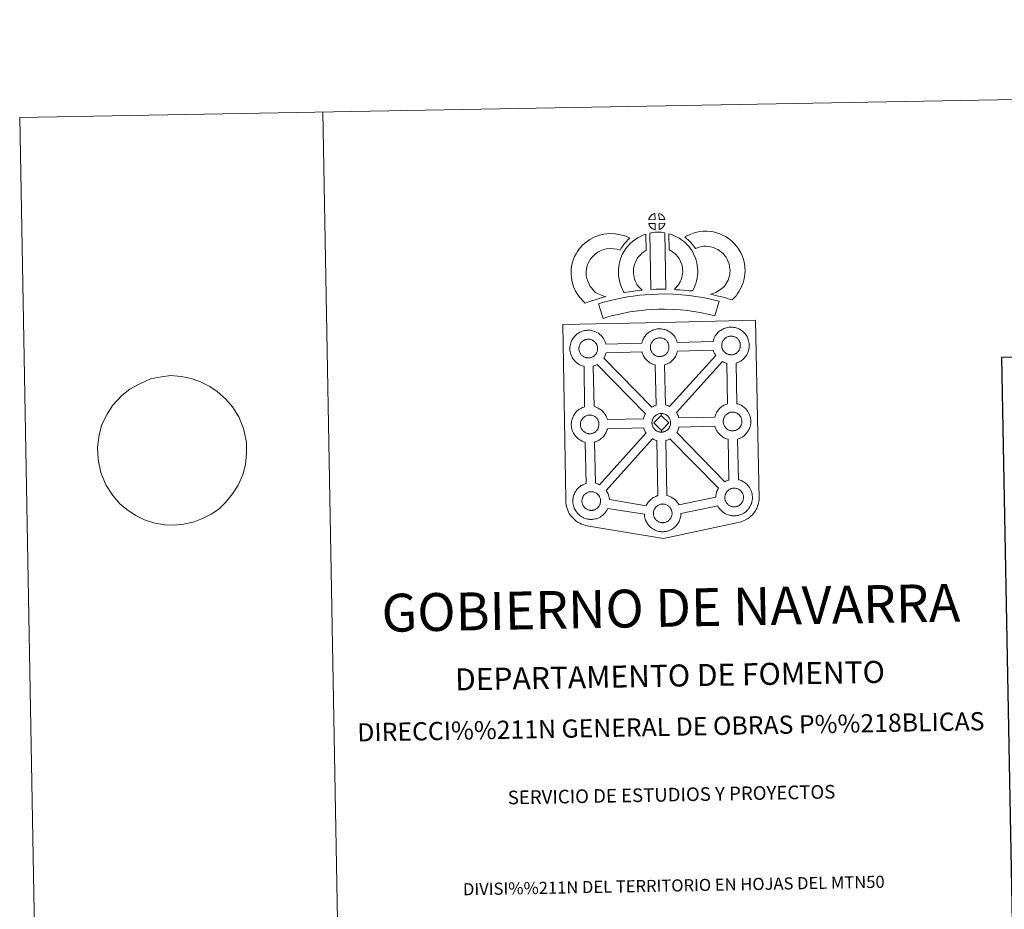
# Model space of a CAD drawing. Units: metres. Extents: x 624629 to 629137, y 4673626 to 4676676.
# Drawn here: x 624629 to 625441, y 4675942 to 4676676 of the extents above; entities that cross this region are included whole.
import ezdxf
from ezdxf.enums import TextEntityAlignment as Align

# ---------------------------------------------------------------- set-up
doc = ezdxf.new("R2010")
doc.units = ezdxf.units.M
doc.header["$MEASUREMENT"] = 0
doc.layers.add('Carátula', color=7, linetype='Continuous', lineweight=0)
doc.styles.add('Style-arial', font='arial.shx', dxfattribs={"bigfont": 'arialbig.shx'})

msp = doc.modelspace()

# ---------------------------------------------------------------- linework, layer by layer
at = {"layer": 'Carátula', "color": 250, "linetype": 'Continuous', "lineweight": 0}
msp.add_line((624719.8, 4676371.16), (624713.17, 4676366.11), dxfattribs=at)
at = {"layer": 'Carátula', "color": 7, "linetype": 'Continuous', "lineweight": 0, "flags": 128}
for points in [[(624879.05, 4676599.91), (624932.75, 4673630.39)], [(624719.8, 4676371.16), (624719.8, 4676371.16), (624727.51, 4676375.44), (624736.79, 4676379.74), (624745.94, 4676381.45), (624753.64, 4676382.45), (624762.1, 4676381.75), (624770.39, 4676380.01), (624777.58, 4676377.72), (624785.74, 4676373.57), (624791.88, 4676369.38), (624798.96, 4676363.14), (624804.59, 4676356.7), (624809.7, 4676348.36), (624813.54, 4676338.79), (624815.95, 4676327.47), (624815.94, 4676318.18), (624815.18, 4676309.21), (624812.94, 4676300.74), (624809.25, 4676292.06), (624804.6, 4676284.93), (624798.85, 4676277.93), (624793.44, 4676272.67), (624787.46, 4676268.63), (624779.82, 4676264.53), (624772.9, 4676261.81), (624764.48, 4676259.94), (624756.79, 4676259.11), (624748.71, 4676259.31), (624740.41, 4676260.88), (624732.11, 4676263.48), (624724.7, 4676267.14), (624718.38, 4676271.34), (624712.04, 4676276.55), (624705.86, 4676283.5), (624700.19, 4676292.35), (624695.97, 4676302.61), (624693.76, 4676313.24), (624693.2, 4676323.39), (624694.49, 4676333.75), (624696.91, 4676342.05), (624701.15, 4676350.74), (624705.62, 4676357.7), (624713.17, 4676366.11)]]:
    msp.add_lwpolyline(points, dxfattribs=at)
at = {"layer": 'Carátula', "color": 7, "linetype": 'Continuous', "lineweight": 13, "flags": 128}
for points in [[(625152.82, 4676511.14), (625152.67, 4676516.19), (625152.6, 4676516.17), (625152.13, 4676516.02), (625151.62, 4676515.83), (625151.22, 4676515.65), (625150.78, 4676515.39), (625150.41, 4676515.17), (625150.07, 4676514.92), (625149.76, 4676514.7), (625149.47, 4676514.41), (625149.2, 4676514.1), (625148.9, 4676513.74), (625148.66, 4676513.4), (625148.42, 4676513.03), (625148.21, 4676512.66), (625148.01, 4676512.25), (625147.85, 4676511.84), (625147.73, 4676511.44), (625147.56, 4676510.96)], [(625160.91, 4676511.17), (625160.86, 4676511.31), (625160.73, 4676511.74), (625160.54, 4676512.24), (625160.38, 4676512.6), (625160.23, 4676512.89), (625160.02, 4676513.26), (625159.67, 4676513.72), (625159.39, 4676514.07), (625159.07, 4676514.46), (625158.66, 4676514.83), (625158.13, 4676515.23), (625157.55, 4676515.56), (625156.98, 4676515.83), (625155.98, 4676516.26), (625156.12, 4676511.2)], [(625152.98, 4676502.71), (625152.83, 4676507.87), (625147.58, 4676507.8), (625147.68, 4676507.34), (625147.82, 4676506.96), (625148.02, 4676506.5), (625148.25, 4676506.07), (625148.42, 4676505.74), (625148.65, 4676505.43), (625149.03, 4676504.94), (625149.43, 4676504.51), (625149.79, 4676504.19), (625150.12, 4676503.93), (625150.55, 4676503.64), (625150.97, 4676503.4), (625151.38, 4676503.19), (625151.93, 4676502.96), (625152.37, 4676502.83), (625152.75, 4676502.74)], [(625156.18, 4676502.81), (625156.81, 4676503.11), (625157.21, 4676503.31), (625157.54, 4676503.48), (625157.85, 4676503.65), (625158.14, 4676503.84), (625158.43, 4676504.09), (625158.74, 4676504.35), (625159.04, 4676504.66), (625159.38, 4676505.02), (625159.64, 4676505.36), (625159.86, 4676505.7), (625160.1, 4676506.04), (625160.31, 4676506.44), (625160.48, 4676506.83), (625160.65, 4676507.26), (625160.75, 4676507.58), (625160.85, 4676508.04), (625160.88, 4676508.16), (625156.09, 4676507.95)], [(625103.79, 4676451.1), (625102.16, 4676452.7), (625100.57, 4676454.51), (625099.43, 4676455.99), (625098.43, 4676457.82), (625097.26, 4676460.29), (625096.53, 4676462.53), (625096.14, 4676464.82), (625095.98, 4676466.67), (625096.02, 4676468.44), (625096.27, 4676470.28), (625096.64, 4676472.15), (625097.22, 4676474.16), (625097.7, 4676475.26), (625098.63, 4676477.06), (625099.2, 4676478.06), (625100.19, 4676479.43), (625101.96, 4676481.32), (625103.65, 4676482.84), (625105.59, 4676484.17), (625107.92, 4676485.43), (625110.6, 4676486.46), (625112.59, 4676486.92), (625115.89, 4676487.21), (625118.59, 4676487.12), (625121.36, 4676486.59), (625123.99, 4676485.81), (625124.94, 4676487.48), (625125.85, 4676488.93), (625126.88, 4676490.2), (625127.91, 4676491.58), (625128.97, 4676492.75), (625130.48, 4676494.32), (625132.06, 4676495.75), (625128.83, 4676497.3), (625124.31, 4676498.63), (625120, 4676499.47), (625115.57, 4676499.62), (625110.63, 4676499.21), (625106.96, 4676498.33), (625102.73, 4676496.72), (625099.11, 4676494.77), (625095.97, 4676492.6), (625093.26, 4676490.18), (625090.62, 4676487.34), (625088.79, 4676484.83), (625087.73, 4676482.98), (625086.5, 4676480.59), (625085.53, 4676478.37), (625084.59, 4676475.07), (625084.03, 4676472.33), (625083.64, 4676469.39), (625083.57, 4676466.26), (625083.84, 4676463.21), (625084.48, 4676459.57), (625085.69, 4676455.75), (625087.36, 4676452.21), (625089.02, 4676449.18), (625091.01, 4676446.61), (625093.16, 4676444.17), (625095.11, 4676442.25), (625097.93, 4676443.25), (625100.33, 4676444.09), (625102.54, 4676444.73), (625105.3, 4676445.6), (625107.3, 4676446.18), (625109.47, 4676446.9), (625111.06, 4676447.31), (625112.25, 4676447.7), (625109.74, 4676448.28), (625108.1, 4676448.94), (625106.78, 4676449.58), (625105.38, 4676450.21)], [(625138.18, 4676457.16), (625137.83, 4676457.76), (625137.23, 4676458.96), (625136.43, 4676460.63), (625135.89, 4676462.12), (625135.5, 4676463.65), (625135.2, 4676465.16), (625135.06, 4676466.32), (625135, 4676467.61), (625135.02, 4676469.2), (625135.14, 4676470.47), (625135.32, 4676471.79), (625135.71, 4676473.21), (625136.18, 4676474.84), (625136.65, 4676476.05), (625137.29, 4676477.44), (625138.01, 4676478.93), (625138.67, 4676479.88), (625139.58, 4676481.01), (625140.94, 4676482.39), (625142.02, 4676483.4), (625143.35, 4676484.35), (625144.75, 4676485.36), (625145.52, 4676485.73), (625145.07, 4676498.95), (625143.26, 4676498.45), (625140.84, 4676497.24), (625138.42, 4676496.08), (625136.09, 4676494.42), (625134.15, 4676493), (625132.32, 4676491.3), (625130.34, 4676489.28), (625128.69, 4676487.27), (625127.25, 4676485.13), (625126.1, 4676482.77), (625125.25, 4676480.94), (625124.42, 4676478.83), (625123.77, 4676476.52), (625123.16, 4676474.27), (625122.83, 4676471.93), (625122.64, 4676469.88), (625122.58, 4676467.38), (625122.71, 4676465.27), (625122.95, 4676463.23), (625123.4, 4676460.88), (625124.04, 4676458.44), (625124.99, 4676455.83), (625126.09, 4676453.52), (625126.91, 4676451.88), (625127.44, 4676450.96), (625129.34, 4676451.2), (625131.38, 4676451.46), (625133.84, 4676451.9), (625136.57, 4676452.25), (625139.59, 4676452.62), (625142.25, 4676452.9), (625140.62, 4676454.45), (625139.42, 4676455.75)], [(625148.4, 4676499.96), (625149.4, 4676453.43), (625153.63, 4676453.62), (625157.4, 4676453.64), (625161.77, 4676453.61), (625160.84, 4676500.19), (625159.47, 4676500.48), (625157.71, 4676500.67), (625155.95, 4676500.76), (625154.31, 4676500.77), (625152.9, 4676500.7), (625151.09, 4676500.52), (625149.73, 4676500.28)], [(625183.66, 4676452.33), (625184.7, 4676454.24), (625185.53, 4676456.16), (625186.42, 4676458.34), (625187.09, 4676460.52), (625187.51, 4676463.05), (625187.81, 4676465.27), (625188.02, 4676467.18), (625187.96, 4676469.03), (625187.83, 4676471.06), (625187.6, 4676473.48), (625187.24, 4676475.52), (625186.64, 4676477.72), (625186, 4676479.58), (625185.12, 4676481.62), (625184.29, 4676483.39), (625183.26, 4676485.36), (625181.75, 4676487.5), (625180.55, 4676489.14), (625179.03, 4676490.64), (625177.64, 4676492.08), (625176.14, 4676493.35), (625174.48, 4676494.46), (625172.8, 4676495.68), (625171.01, 4676496.73), (625169.37, 4676497.5), (625167.53, 4676498.33), (625165.64, 4676499.05), (625164.27, 4676499.38), (625164.5, 4676486.09), (625165.22, 4676485.74), (625166.01, 4676485.27), (625167.39, 4676484.29), (625168.66, 4676483.43), (625169.16, 4676483.01), (625170.22, 4676481.92), (625171.13, 4676481.02), (625171.67, 4676480.27), (625172.64, 4676478.89), (625173.2, 4676477.83), (625173.83, 4676476.52), (625174.42, 4676475.13), (625174.79, 4676474.05), (625175.14, 4676472.79), (625175.3, 4676471.84), (625175.46, 4676470.08), (625175.58, 4676468.41), (625175.6, 4676467.66), (625175.5, 4676466.78), (625175.24, 4676464.91), (625174.98, 4676463.38), (625174.73, 4676462.49), (625174.1, 4676460.98), (625173.54, 4676459.68), (625172.73, 4676458.3), (625171.84, 4676457.11), (625170.98, 4676456.1), (625170.02, 4676454.93), (625169.2, 4676454.09), (625168.73, 4676453.58), (625170.32, 4676453.32), (625173.25, 4676453.15), (625176.05, 4676452.87), (625178.78, 4676452.67), (625181.12, 4676452.41)], [(625216.23, 4676444.81), (625218.13, 4676446.69), (625219.58, 4676448.2), (625220.87, 4676450.08), (625222.1, 4676451.97), (625223.36, 4676454.13), (625224.39, 4676456.39), (625225.36, 4676459), (625226.03, 4676461.23), (625226.66, 4676463.77), (625226.91, 4676466.26), (625227.01, 4676468.73), (625226.91, 4676471.58), (625226.44, 4676474.54), (625225.9, 4676477.37), (625225.24, 4676479.8), (625224.26, 4676482.22), (625223.24, 4676484.35), (625221.57, 4676487.07), (625219.95, 4676489.18), (625218.05, 4676491.33), (625215.81, 4676493.5), (625213.06, 4676495.67), (625210.93, 4676497.14), (625208.39, 4676498.39), (625206.19, 4676499.31), (625203.46, 4676500.17), (625200.92, 4676500.89), (625198.17, 4676501.29), (625195.37, 4676501.5), (625192.49, 4676501.59), (625189.59, 4676501.23), (625187.16, 4676500.65), (625184.47, 4676499.9), (625181.86, 4676498.91), (625179.48, 4676497.95), (625177.29, 4676496.81), (625178.82, 4676495.54), (625180.46, 4676494.01), (625182.03, 4676492.38), (625183.43, 4676490.87), (625184.66, 4676489.22), (625186.22, 4676487.31), (625186.37, 4676487.36), (625188.32, 4676488.1), (625190.27, 4676488.63), (625191.83, 4676489.01), (625193.05, 4676489.17), (625194.71, 4676489.11), (625196.78, 4676488.95), (625198.34, 4676488.73), (625199.94, 4676488.28), (625201.94, 4676487.65), (625203.26, 4676487.11), (625204.64, 4676486.42), (625205.69, 4676485.69), (625207.63, 4676484.16), (625209.1, 4676482.75), (625210.37, 4676481.3), (625211.36, 4676480.01), (625212.34, 4676478.43), (625212.91, 4676477.21), (625213.47, 4676475.84), (625213.81, 4676474.6), (625214.23, 4676472.37), (625214.55, 4676470.38), (625214.61, 4676468.8), (625214.54, 4676467.13), (625214.41, 4676465.9), (625214.07, 4676464.5), (625213.61, 4676462.96), (625212.93, 4676461.15), (625212.32, 4676459.82), (625211.54, 4676458.46), (625210.56, 4676456.94), (625209.97, 4676456.11), (625209.28, 4676455.46), (625207.54, 4676454.13), (625205.46, 4676452.67), (625204.21, 4676451.84), (625202.81, 4676451.11), (625201.34, 4676450.51), (625199.93, 4676450), (625198.6, 4676449.63), (625200.75, 4676449), (625202.75, 4676448.54), (625205.17, 4676447.96), (625207.71, 4676447.33), (625210.74, 4676446.51), (625213.05, 4676445.83), (625214.87, 4676445.28)], [(625205.59, 4676443.71), (625201.89, 4676444.76), (625197.36, 4676445.75), (625192.21, 4676446.74), (625186.46, 4676447.74), (625180.9, 4676448.57), (625174.77, 4676449.11), (625167.89, 4676449.56), (625160.75, 4676449.8), (625155.3, 4676449.71), (625149.67, 4676449.39), (625144.75, 4676449.14), (625139.87, 4676448.7), (625134.82, 4676448.03), (625129.98, 4676447.36), (625124.62, 4676446.29), (625119.55, 4676445.2), (625114.92, 4676444.09), (625110.38, 4676442.92), (625106.16, 4676441.61), (625109.91, 4676429.62), (625113.81, 4676430.83), (625117.93, 4676431.91), (625122.32, 4676432.95), (625127.17, 4676433.99), (625132.1, 4676434.96), (625136.51, 4676435.58), (625141.26, 4676436.21), (625145.65, 4676436.61), (625150.34, 4676436.84), (625155.77, 4676437.15), (625160.67, 4676437.24), (625167.27, 4676437.03), (625173.8, 4676436.6), (625179.44, 4676436.09), (625184.46, 4676435.35), (625189.98, 4676434.39), (625194.83, 4676433.48), (625198.84, 4676432.57), (625202.2, 4676431.63)], [(625215.71, 4676399.63), (625216.09, 4676399.67), (625216.58, 4676399.71), (625217.06, 4676399.81), (625217.5, 4676399.92), (625217.91, 4676400.05), (625218.36, 4676400.2), (625218.84, 4676400.43), (625219.19, 4676400.61), (625219.53, 4676400.8), (625219.88, 4676401.04), (625220.21, 4676401.3), (625220.56, 4676401.61), (625220.89, 4676401.94), (625221.26, 4676402.35), (625221.57, 4676402.74), (625221.8, 4676403.09), (625222.06, 4676403.47), (625222.3, 4676403.94), (625222.51, 4676404.37), (625222.69, 4676404.86), (625222.8, 4676405.23), (625222.91, 4676405.74), (625223, 4676406.19), (625223.06, 4676406.66), (625223.09, 4676407.17), (625223.08, 4676407.66), (625223.03, 4676408.22), (625222.97, 4676408.79), (625222.84, 4676409.35), (625222.68, 4676409.84), (625222.47, 4676410.39), (625222.29, 4676410.78), (625222.11, 4676411.11), (625221.88, 4676411.53), (625221.49, 4676412.07), (625221.18, 4676412.44), (625220.81, 4676412.86), (625220.35, 4676413.29), (625219.74, 4676413.75), (625219.09, 4676414.11), (625218.45, 4676414.42), (625217.65, 4676414.71), (625217.16, 4676414.84), (625216.61, 4676414.96), (625216.01, 4676415.03), (625215.49, 4676415.07), (625215.1, 4676415.04), (625214.6, 4676415), (625214.1, 4676414.92), (625213.54, 4676414.79), (625213.01, 4676414.62), (625212.46, 4676414.42), (625212.01, 4676414.22), (625211.49, 4676413.93), (625211.1, 4676413.68), (625210.72, 4676413.41), (625210.37, 4676413.14), (625210.37, 4676413.14), (625210.03, 4676412.81), (625209.72, 4676412.47), (625209.38, 4676412.07), (625209.12, 4676411.69), (625208.86, 4676411.29), (625208.61, 4676410.86), (625208.4, 4676410.4), (625208.22, 4676409.93), (625208.07, 4676409.5), (625207.93, 4676409), (625207.84, 4676408.52), (625207.78, 4676408.09), (625207.74, 4676407.63), (625207.72, 4676407.14), (625207.77, 4676406.63), (625207.84, 4676406.09), (625207.95, 4676405.51), (625208.12, 4676404.94), (625208.27, 4676404.51), (625208.5, 4676404.01), (625208.75, 4676403.52), (625208.96, 4676403.17), (625209.21, 4676402.8), (625209.63, 4676402.26), (625210.09, 4676401.78), (625210.49, 4676401.42), (625210.88, 4676401.11), (625211.36, 4676400.78), (625211.82, 4676400.52), (625212.28, 4676400.3), (625212.88, 4676400.04), (625213.42, 4676399.9), (625213.83, 4676399.78), (625214.22, 4676399.73), (625214.55, 4676399.68), (625214.87, 4676399.64), (625215.51, 4676399.63)], [(625098.06, 4676397.06), (625097.83, 4676397.06), (625097.22, 4676397.08), (625096.9, 4676397.11), (625096.56, 4676397.15), (625096.15, 4676397.22), (625095.74, 4676397.32), (625095.22, 4676397.46), (625094.62, 4676397.72), (625094.16, 4676397.94), (625093.69, 4676398.21), (625093.22, 4676398.53), (625092.81, 4676398.85), (625092.43, 4676399.2), (625091.97, 4676399.68), (625091.54, 4676400.21), (625091.28, 4676400.59), (625091.08, 4676400.96), (625090.83, 4676401.43), (625090.61, 4676401.95), (625090.46, 4676402.37), (625090.29, 4676402.93), (625090.18, 4676403.51), (625090.11, 4676404.05), (625090.06, 4676404.56), (625090.08, 4676405.05), (625090.11, 4676405.52), (625090.17, 4676405.94), (625090.27, 4676406.42), (625090.41, 4676406.93), (625090.56, 4676407.36), (625090.73, 4676407.83), (625090.94, 4676408.28), (625091.19, 4676408.71), (625091.45, 4676409.1), (625091.71, 4676409.49), (625092.05, 4676409.89), (625092.37, 4676410.24), (625092.7, 4676410.57), (625092.7, 4676410.57), (625093.06, 4676410.84), (625093.42, 4676411.1), (625093.82, 4676411.36), (625094.32, 4676411.64), (625094.78, 4676411.84), (625095.34, 4676412.05), (625095.88, 4676412.22), (625096.43, 4676412.33), (625096.95, 4676412.43), (625097.44, 4676412.47), (625097.82, 4676412.48), (625098.35, 4676412.46), (625098.94, 4676412.38), (625099.48, 4676412.26), (625099.98, 4676412.14), (625100.79, 4676411.85), (625101.43, 4676411.53), (625102.07, 4676411.18), (625102.69, 4676410.71), (625103.14, 4676410.29), (625103.51, 4676409.86), (625103.82, 4676409.49), (625104.21, 4676408.95), (625104.45, 4676408.53), (625104.62, 4676408.2), (625104.79, 4676407.81), (625105.01, 4676407.26), (625105.15, 4676406.77), (625105.3, 4676406.21), (625105.36, 4676405.64), (625105.41, 4676405.09), (625105.41, 4676404.6), (625105.4, 4676404.09), (625105.34, 4676403.61), (625105.25, 4676403.17), (625105.13, 4676402.65), (625105.02, 4676402.28), (625104.83, 4676401.79), (625104.64, 4676401.37), (625104.39, 4676400.9), (625104.14, 4676400.51), (625103.9, 4676400.18), (625103.61, 4676399.77), (625103.22, 4676399.36), (625102.88, 4676399.03), (625102.55, 4676398.73), (625102.2, 4676398.46), (625101.87, 4676398.23), (625101.53, 4676398.04), (625101.16, 4676397.85), (625100.7, 4676397.62), (625100.25, 4676397.47), (625099.83, 4676397.34), (625099.38, 4676397.24), (625098.92, 4676397.14), (625098.43, 4676397.09)], [(625156.92, 4676398.2), (625157.3, 4676398.22), (625157.79, 4676398.28), (625158.25, 4676398.37), (625158.69, 4676398.49), (625159.12, 4676398.61), (625159.57, 4676398.76), (625160.04, 4676398.98), (625160.39, 4676399.18), (625160.74, 4676399.37), (625161.08, 4676399.6), (625161.42, 4676399.88), (625161.75, 4676400.16), (625162.1, 4676400.51), (625162.47, 4676400.92), (625162.76, 4676401.31), (625163.01, 4676401.65), (625163.27, 4676402.03), (625163.51, 4676402.51), (625163.7, 4676402.93), (625163.88, 4676403.42), (625164.01, 4676403.79), (625164.11, 4676404.31), (625164.21, 4676404.76), (625164.26, 4676405.23), (625164.29, 4676405.74), (625164.27, 4676406.23), (625164.23, 4676406.78), (625164.16, 4676407.36), (625164.03, 4676407.91), (625163.88, 4676408.39), (625163.66, 4676408.96), (625163.48, 4676409.35), (625163.32, 4676409.67), (625163.08, 4676410.1), (625162.68, 4676410.64), (625162.38, 4676411.01), (625162.01, 4676411.43), (625161.55, 4676411.86), (625160.94, 4676412.31), (625160.3, 4676412.67), (625159.66, 4676412.99), (625159.66, 4676412.99), (625158.85, 4676413.27), (625158.36, 4676413.4), (625157.81, 4676413.52), (625157.21, 4676413.59), (625156.7, 4676413.62), (625156.31, 4676413.61), (625155.81, 4676413.57), (625155.3, 4676413.48), (625154.74, 4676413.36), (625154.21, 4676413.19), (625153.66, 4676412.99), (625153.19, 4676412.79), (625152.69, 4676412.51), (625152.29, 4676412.23), (625151.92, 4676411.99), (625151.57, 4676411.71), (625151.23, 4676411.37), (625150.92, 4676411.04), (625150.58, 4676410.63), (625150.32, 4676410.25), (625150.06, 4676409.84), (625149.81, 4676409.43), (625149.59, 4676408.96), (625149.42, 4676408.5), (625149.28, 4676408.07), (625149.14, 4676407.56), (625149.04, 4676407.08), (625148.99, 4676406.65), (625148.95, 4676406.19), (625148.93, 4676405.69), (625148.98, 4676405.19), (625149.05, 4676404.65), (625149.17, 4676404.08), (625149.32, 4676403.51), (625149.48, 4676403.08), (625149.7, 4676402.58), (625149.95, 4676402.1), (625150.15, 4676401.73), (625150.41, 4676401.36), (625150.84, 4676400.83), (625151.3, 4676400.35), (625151.68, 4676399.99), (625152.08, 4676399.68), (625152.57, 4676399.36), (625153.02, 4676399.1), (625153.47, 4676398.86), (625154.09, 4676398.6), (625154.6, 4676398.46), (625155.02, 4676398.35), (625155.43, 4676398.3), (625155.75, 4676398.25), (625156.08, 4676398.21), (625156.71, 4676398.2)], [(625153.69, 4676358.06), (625153.02, 4676391.23), (625152.69, 4676391.31), (625151.59, 4676391.63), (625150.38, 4676392.15), (625149.53, 4676392.56), (625148.61, 4676393.09), (625147.72, 4676393.7), (625146.87, 4676394.35), (625146.08, 4676395.08), (625145.24, 4676395.97), (625144.47, 4676396.95), (625143.87, 4676397.79), (625143.43, 4676398.57), (625143, 4676399.37), (625142.57, 4676400.39), (625142.27, 4676401.23), (625142.06, 4676401.95), (625112.4, 4676401.31), (625112.28, 4676400.8), (625112.01, 4676399.87), (625111.65, 4676398.94), (625111.29, 4676398.16), (625110.77, 4676397.13), (625110.58, 4676396.87), (625150.18, 4676356.52), (625151.13, 4676357.05), (625152.14, 4676357.52), (625153.12, 4676357.87)], [(625164.74, 4676357.05), (625202.79, 4676399.05), (625202.67, 4676399.22), (625202.23, 4676400.01), (625201.8, 4676400.81), (625201.37, 4676401.81), (625201.06, 4676402.66), (625200.83, 4676403.45), (625171.3, 4676402.59), (625171.16, 4676401.94), (625170.88, 4676401.03), (625170.52, 4676400.07), (625170.16, 4676399.31), (625169.65, 4676398.28), (625169.09, 4676397.48), (625168.77, 4676397.01), (625168.15, 4676396.17), (625167.38, 4676395.36), (625166.83, 4676394.79), (625166.15, 4676394.19), (625165.44, 4676393.64), (625164.62, 4676393.08), (625163.96, 4676392.71), (625163.39, 4676392.4), (625162.33, 4676391.89), (625161.33, 4676391.55), (625160.63, 4676391.36), (625160.56, 4676391.33), (625161.37, 4676358.27), (625162.33, 4676358.04), (625163.85, 4676357.48)], [(625144.86, 4676351.07), (625105.11, 4676391.58), (625105.1, 4676391.57), (625104.52, 4676391.27), (625103.45, 4676390.76), (625102.47, 4676390.42), (625101.87, 4676390.25), (625102.51, 4676356.94), (625103.33, 4676356.73), (625104.85, 4676356.19), (625106.02, 4676355.61), (625107.28, 4676354.9), (625108.61, 4676353.92), (625109.65, 4676352.94), (625110.32, 4676352.17), (625110.82, 4676351.55), (625111.62, 4676350.47), (625112.14, 4676349.53), (625112.43, 4676348.97), (625112.76, 4676348.26), (625113.19, 4676347.19), (625113.47, 4676346.21), (625113.47, 4676346.21), (625143.18, 4676346.74), (625143.22, 4676346.94), (625143.5, 4676347.92), (625143.74, 4676348.66), (625144.08, 4676349.56), (625144.56, 4676350.56)], [(625212.6, 4676359.19), (625211.89, 4676392.65), (625211.49, 4676392.74), (625210.4, 4676393.06), (625209.19, 4676393.58), (625208.42, 4676393.96), (625170.49, 4676351.96), (625170.63, 4676351.77), (625171.15, 4676350.84), (625171.43, 4676350.27), (625171.76, 4676349.56), (625172.19, 4676348.49), (625172.45, 4676347.61), (625202.01, 4676348.11), (625202.26, 4676349.01), (625202.51, 4676349.74), (625202.85, 4676350.63), (625203.32, 4676351.64), (625203.82, 4676352.47), (625204.23, 4676353.1), (625204.75, 4676353.86), (625205.39, 4676354.64), (625205.98, 4676355.29), (625206.81, 4676356.09), (625207.6, 4676356.69), (625208.2, 4676357.13), (625208.92, 4676357.58), (625209.9, 4676358.14), (625210.9, 4676358.59), (625211.89, 4676358.95)], [(625099.23, 4676334.55), (625099.61, 4676334.58), (625100.09, 4676334.63), (625100.56, 4676334.73), (625101, 4676334.83), (625101.42, 4676334.96), (625101.88, 4676335.11), (625102.33, 4676335.33), (625102.7, 4676335.53), (625103.05, 4676335.71), (625103.38, 4676335.95), (625103.72, 4676336.21), (625104.06, 4676336.52), (625104.4, 4676336.86), (625104.78, 4676337.26), (625105.08, 4676337.67), (625105.31, 4676338), (625105.58, 4676338.39), (625105.81, 4676338.85), (625106, 4676339.29), (625106.19, 4676339.76), (625106.31, 4676340.14), (625106.42, 4676340.65), (625106.51, 4676341.1), (625106.57, 4676341.59), (625106.59, 4676342.09), (625106.58, 4676342.58), (625106.53, 4676343.13), (625106.47, 4676343.69), (625106.34, 4676344.25), (625106.19, 4676344.75), (625105.97, 4676345.31), (625105.8, 4676345.69), (625105.62, 4676346.02), (625105.38, 4676346.45), (625104.99, 4676346.99), (625104.69, 4676347.35), (625104.32, 4676347.78), (625103.86, 4676348.21), (625103.25, 4676348.67), (625102.61, 4676349.03), (625101.97, 4676349.32), (625101.15, 4676349.63), (625100.66, 4676349.76), (625100.11, 4676349.87), (625099.52, 4676349.94), (625098.99, 4676349.97), (625098.62, 4676349.95), (625098.12, 4676349.91), (625097.61, 4676349.84), (625097.05, 4676349.71), (625096.51, 4676349.55), (625095.96, 4676349.35), (625095.5, 4676349.13), (625095, 4676348.84), (625094.59, 4676348.59), (625094.59, 4676348.59), (625094.24, 4676348.32), (625093.87, 4676348.06), (625093.54, 4676347.73), (625093.22, 4676347.39), (625092.89, 4676346.98), (625092.63, 4676346.59), (625092.36, 4676346.19), (625092.11, 4676345.77), (625091.9, 4676345.32), (625091.73, 4676344.85), (625091.58, 4676344.42), (625091.44, 4676343.91), (625091.35, 4676343.42), (625091.28, 4676343), (625091.26, 4676342.55), (625091.24, 4676342.05), (625091.27, 4676341.55), (625091.34, 4676341), (625091.46, 4676340.42), (625091.63, 4676339.86), (625091.78, 4676339.44), (625092, 4676338.92), (625092.25, 4676338.45), (625092.46, 4676338.08), (625092.73, 4676337.72), (625093.14, 4676337.16), (625093.6, 4676336.69), (625093.99, 4676336.34), (625094.39, 4676336.03), (625094.87, 4676335.7), (625095.33, 4676335.44), (625095.79, 4676335.21), (625096.39, 4676334.95), (625096.91, 4676334.81), (625097.33, 4676334.71), (625097.73, 4676334.64), (625098.06, 4676334.59), (625098.39, 4676334.57), (625099.02, 4676334.54)], [(625157.86, 4676349.67), (625151.75, 4676343.39), (625158, 4676337.27), (625158.23, 4676335.86), (625158.01, 4676335.84), (625157.39, 4676335.86), (625157.07, 4676335.9), (625156.73, 4676335.94), (625156.34, 4676336), (625155.92, 4676336.11), (625155.41, 4676336.25), (625154.79, 4676336.52), (625154.33, 4676336.74), (625153.87, 4676337), (625153.39, 4676337.33), (625153, 4676337.63), (625152.6, 4676338), (625152.15, 4676338.48), (625151.73, 4676339.02), (625151.47, 4676339.38), (625151.25, 4676339.74), (625151.01, 4676340.24), (625150.78, 4676340.74), (625150.64, 4676341.16), (625150.47, 4676341.72), (625150.35, 4676342.3), (625150.29, 4676342.86), (625150.26, 4676343.36), (625150.27, 4676343.85), (625150.3, 4676344.31), (625150.35, 4676344.73), (625150.45, 4676345.21), (625150.58, 4676345.72), (625150.74, 4676346.16), (625150.92, 4676346.63), (625151.12, 4676347.08), (625151.38, 4676347.5), (625151.63, 4676347.9), (625151.9, 4676348.29), (625152.24, 4676348.69), (625152.54, 4676349.04), (625152.89, 4676349.36), (625153.23, 4676349.62), (625153.6, 4676349.89), (625154, 4676350.15), (625154.52, 4676350.43), (625154.98, 4676350.64), (625155.51, 4676350.84), (625156.06, 4676351.02), (625156.62, 4676351.13), (625157.13, 4676351.22), (625157.63, 4676351.26), (625158.01, 4676351.28), (625158.01, 4676351.28)], [(625158.23, 4676335.86), (625158.61, 4676335.89), (625159.1, 4676335.92), (625159.57, 4676336.02), (625160.01, 4676336.14), (625160.44, 4676336.26), (625160.88, 4676336.41), (625161.34, 4676336.64), (625161.72, 4676336.83), (625162.05, 4676337.03), (625162.39, 4676337.25), (625162.73, 4676337.52), (625163.06, 4676337.83), (625163.39, 4676338.15), (625163.79, 4676338.56), (625164.08, 4676338.96), (625164.32, 4676339.3), (625164.59, 4676339.69), (625164.82, 4676340.16), (625165.02, 4676340.59), (625165.21, 4676341.07), (625165.31, 4676341.45), (625165.42, 4676341.96), (625165.52, 4676342.41), (625165.58, 4676342.88), (625165.6, 4676343.39), (625165.59, 4676343.87), (625165.55, 4676344.43), (625165.48, 4676345.01), (625165.35, 4676345.56), (625165.2, 4676346.06), (625164.98, 4676346.61), (625164.8, 4676347), (625164.63, 4676347.32), (625164.39, 4676347.75), (625164, 4676348.29), (625163.68, 4676348.65), (625163.33, 4676349.08), (625162.87, 4676349.51), (625162.26, 4676349.95), (625161.61, 4676350.33), (625160.98, 4676350.63), (625160.16, 4676350.94), (625159.67, 4676351.06), (625159.12, 4676351.18), (625158.53, 4676351.25), (625158.01, 4676351.28), (625157.86, 4676349.67), (625164.1, 4676343.52), (625158, 4676337.27), (625158, 4676337.27)], [(625217, 4676336.93), (625217.38, 4676336.96), (625217.86, 4676337.01), (625218.34, 4676337.12), (625218.77, 4676337.21), (625219.2, 4676337.34), (625219.64, 4676337.5), (625220.13, 4676337.72), (625220.48, 4676337.91), (625220.81, 4676338.09), (625221.16, 4676338.34), (625221.49, 4676338.6), (625221.83, 4676338.9), (625222.16, 4676339.24), (625222.56, 4676339.64), (625222.84, 4676340.05), (625223.08, 4676340.39), (625223.36, 4676340.77), (625223.59, 4676341.23), (625223.78, 4676341.67), (625223.96, 4676342.15), (625224.08, 4676342.53), (625224.2, 4676343.03), (625224.29, 4676343.48), (625224.35, 4676343.96), (625224.37, 4676344.47), (625224.36, 4676344.96), (625224.32, 4676345.51), (625224.25, 4676346.08), (625224.11, 4676346.63), (625223.96, 4676347.13), (625223.75, 4676347.69), (625223.56, 4676348.07), (625223.4, 4676348.41), (625223.16, 4676348.83), (625222.77, 4676349.37), (625222.46, 4676349.73), (625222.09, 4676350.16), (625221.64, 4676350.59), (625221.03, 4676351.06), (625220.37, 4676351.41), (625219.75, 4676351.71), (625218.93, 4676352.01), (625218.44, 4676352.13), (625217.88, 4676352.26), (625217.3, 4676352.34), (625216.77, 4676352.36), (625216.39, 4676352.33), (625215.9, 4676352.3), (625215.38, 4676352.21), (625214.83, 4676352.09), (625214.28, 4676351.94), (625213.74, 4676351.73), (625213.27, 4676351.52), (625212.77, 4676351.23), (625212.39, 4676350.97), (625212, 4676350.71), (625212, 4676350.71), (625211.65, 4676350.44), (625211.31, 4676350.11), (625211, 4676349.78), (625210.67, 4676349.37), (625210.4, 4676348.98), (625210.14, 4676348.58), (625209.91, 4676348.16), (625209.69, 4676347.7), (625209.5, 4676347.24), (625209.35, 4676346.8), (625209.21, 4676346.29), (625209.13, 4676345.81), (625209.07, 4676345.38), (625209.04, 4676344.93), (625209.02, 4676344.43), (625209.05, 4676343.93), (625209.13, 4676343.38), (625209.25, 4676342.8), (625209.41, 4676342.24), (625209.55, 4676341.81), (625209.77, 4676341.31), (625210.03, 4676340.83), (625210.24, 4676340.46), (625210.5, 4676340.09), (625210.93, 4676339.55), (625211.37, 4676339.08), (625211.78, 4676338.72), (625212.16, 4676338.4), (625212.64, 4676338.08), (625213.11, 4676337.81), (625213.56, 4676337.6), (625214.18, 4676337.34), (625214.7, 4676337.19), (625215.1, 4676337.09), (625215.51, 4676337.02), (625215.84, 4676336.98), (625216.16, 4676336.95), (625216.78, 4676336.92)], [(625107.01, 4676292.53), (625145.35, 4676335.21), (625145.18, 4676335.44), (625144.75, 4676336.23), (625144.32, 4676337.03), (625143.88, 4676338.03), (625143.59, 4676338.88), (625143.46, 4676339.27), (625113.54, 4676338.61), (625113.47, 4676338.3), (625113.18, 4676337.37), (625112.83, 4676336.42), (625112.46, 4676335.65), (625111.94, 4676334.63), (625111.39, 4676333.82), (625111.07, 4676333.37), (625110.47, 4676332.52), (625109.7, 4676331.72), (625109.12, 4676331.15), (625108.46, 4676330.55), (625107.74, 4676330), (625106.94, 4676329.43), (625106.27, 4676329.07), (625105.69, 4676328.75), (625104.62, 4676328.24), (625103.65, 4676327.9), (625103.01, 4676327.73), (625103.65, 4676293.76), (625104.58, 4676293.51), (625106.1, 4676292.96)], [(625213.7, 4676296.44), (625213.02, 4676329.99), (625212.78, 4676330.03), (625211.67, 4676330.35), (625210.46, 4676330.87), (625209.61, 4676331.29), (625208.7, 4676331.82), (625207.79, 4676332.43), (625206.95, 4676333.09), (625206.17, 4676333.82), (625205.31, 4676334.7), (625204.54, 4676335.68), (625203.94, 4676336.52), (625203.52, 4676337.3), (625203.08, 4676338.11), (625202.65, 4676339.11), (625202.35, 4676339.96), (625202.11, 4676340.71), (625172.55, 4676339.94), (625172.48, 4676339.6), (625172.2, 4676338.68), (625171.82, 4676337.74), (625171.47, 4676336.95), (625170.95, 4676335.93), (625170.71, 4676335.57), (625210.33, 4676294.96), (625211.22, 4676295.46), (625212.22, 4676295.93), (625213.21, 4676296.29)], [(625155.12, 4676283.46), (625154.31, 4676328.89), (625154.02, 4676328.96), (625152.91, 4676329.27), (625151.7, 4676329.8), (625150.84, 4676330.21), (625150.69, 4676330.3), (625112.57, 4676287.67), (625112.88, 4676287.26), (625113.39, 4676286.3), (625113.69, 4676285.75), (625114.02, 4676285.05), (625114.44, 4676283.97), (625114.72, 4676282.99), (625115.01, 4676281.84), (625115.15, 4676280.67), (625115.18, 4676280.37), (625145.43, 4676275.21), (625145.75, 4676275.87), (625146.22, 4676276.71), (625146.64, 4676277.35), (625147.17, 4676278.11), (625147.81, 4676278.88), (625148.39, 4676279.53), (625149.22, 4676280.33), (625150.02, 4676280.93), (625150.63, 4676281.35), (625151.33, 4676281.83), (625152.31, 4676282.37), (625153.33, 4676282.85), (625154.3, 4676283.2)], [(625205.02, 4676289.61), (625165.05, 4676330.24), (625164.71, 4676330.06), (625163.64, 4676329.56), (625162.64, 4676329.22), (625161.95, 4676329.02), (625161.64, 4676328.93), (625162.62, 4676283.59), (625163.51, 4676283.36), (625165.04, 4676282.8), (625166.21, 4676282.23), (625167.47, 4676281.53), (625168.8, 4676280.53), (625169.84, 4676279.56), (625170.52, 4676278.79), (625171.02, 4676278.18), (625171.81, 4676277.08), (625172.34, 4676276.15), (625172.47, 4676275.89), (625202.92, 4676282.17), (625202.94, 4676282.66), (625202.99, 4676283.47), (625203.11, 4676284.34), (625203.3, 4676285.36), (625203.58, 4676286.32), (625203.82, 4676287.07), (625204.17, 4676287.96), (625204.65, 4676288.96)], [(625100.49, 4676271.33), (625100.86, 4676271.35), (625101.35, 4676271.41), (625101.82, 4676271.51), (625102.27, 4676271.62), (625102.67, 4676271.74), (625103.13, 4676271.89), (625103.6, 4676272.12), (625103.95, 4676272.31), (625104.3, 4676272.5), (625104.64, 4676272.74), (625104.97, 4676273.01), (625105.32, 4676273.31), (625105.65, 4676273.64), (625106.03, 4676274.05), (625106.33, 4676274.43), (625106.57, 4676274.79), (625106.82, 4676275.17), (625107.06, 4676275.63), (625107.26, 4676276.07), (625107.45, 4676276.55), (625107.57, 4676276.92), (625107.67, 4676277.44), (625107.77, 4676277.89), (625107.83, 4676278.36), (625107.85, 4676278.87), (625107.84, 4676279.35), (625107.8, 4676279.91), (625107.73, 4676280.49), (625107.59, 4676281.05), (625107.45, 4676281.53), (625107.23, 4676282.09), (625107.04, 4676282.47), (625106.87, 4676282.8), (625106.64, 4676283.23), (625106.25, 4676283.76), (625105.95, 4676284.14), (625105.57, 4676284.55), (625105.11, 4676284.99), (625104.51, 4676285.44), (625103.86, 4676285.81), (625103.22, 4676286.12), (625102.41, 4676286.41), (625101.92, 4676286.53), (625101.37, 4676286.65), (625100.78, 4676286.73), (625100.25, 4676286.75), (625099.86, 4676286.74), (625099.37, 4676286.71), (625098.86, 4676286.62), (625098.31, 4676286.5), (625097.77, 4676286.33), (625097.21, 4676286.13), (625096.77, 4676285.92), (625096.26, 4676285.63), (625095.86, 4676285.37), (625095.49, 4676285.11), (625095.49, 4676285.11), (625095.14, 4676284.85), (625094.79, 4676284.51), (625094.49, 4676284.17), (625094.15, 4676283.76), (625093.88, 4676283.38), (625093.63, 4676282.97), (625093.38, 4676282.56), (625093.17, 4676282.09), (625092.98, 4676281.63), (625092.84, 4676281.2), (625092.69, 4676280.69), (625092.6, 4676280.2), (625092.56, 4676279.78), (625092.52, 4676279.33), (625092.5, 4676278.83), (625092.53, 4676278.33), (625092.6, 4676277.78), (625092.71, 4676277.21), (625092.89, 4676276.64), (625093.04, 4676276.21), (625093.25, 4676275.71), (625093.52, 4676275.24), (625093.73, 4676274.85), (625093.97, 4676274.5), (625094.41, 4676273.95), (625094.86, 4676273.47), (625095.26, 4676273.11), (625095.64, 4676272.81), (625096.12, 4676272.49), (625096.58, 4676272.21), (625097.05, 4676271.99), (625097.64, 4676271.73), (625098.17, 4676271.59), (625098.59, 4676271.49), (625098.98, 4676271.43), (625099.31, 4676271.38), (625099.64, 4676271.35), (625100.27, 4676271.32)], [(625218.33, 4676274.27), (625218.7, 4676274.28), (625219.19, 4676274.34), (625219.66, 4676274.44), (625220.09, 4676274.55), (625220.52, 4676274.67), (625220.97, 4676274.82), (625221.44, 4676275.04), (625221.8, 4676275.24), (625222.14, 4676275.42), (625222.47, 4676275.66), (625222.81, 4676275.93), (625223.16, 4676276.22), (625223.49, 4676276.56), (625223.87, 4676276.97), (625224.17, 4676277.37), (625224.4, 4676277.71), (625224.67, 4676278.1), (625224.9, 4676278.56), (625225.09, 4676279), (625225.29, 4676279.48), (625225.4, 4676279.86), (625225.52, 4676280.37), (625225.61, 4676280.81), (625225.66, 4676281.29), (625225.68, 4676281.8), (625225.68, 4676282.28), (625225.63, 4676282.84), (625225.57, 4676283.42), (625225.42, 4676283.97), (625225.29, 4676284.46), (625225.06, 4676285.01), (625224.88, 4676285.41), (625224.72, 4676285.72), (625224.48, 4676286.17), (625224.09, 4676286.68), (625223.79, 4676287.07), (625223.42, 4676287.48), (625222.97, 4676287.92), (625222.34, 4676288.37), (625221.7, 4676288.74), (625221.06, 4676289.04), (625220.25, 4676289.33), (625219.76, 4676289.46), (625219.21, 4676289.58), (625218.61, 4676289.66), (625218.09, 4676289.69), (625217.7, 4676289.67), (625217.21, 4676289.63), (625216.7, 4676289.54), (625216.14, 4676289.42), (625215.61, 4676289.26), (625215.07, 4676289.06), (625214.6, 4676288.84), (625214.1, 4676288.56), (625213.69, 4676288.29), (625213.33, 4676288.04), (625213.33, 4676288.04), (625212.98, 4676287.76), (625212.64, 4676287.43), (625212.32, 4676287.1), (625211.99, 4676286.68), (625211.72, 4676286.31), (625211.47, 4676285.9), (625211.21, 4676285.49), (625211, 4676285.02), (625210.83, 4676284.55), (625210.68, 4676284.13), (625210.53, 4676283.62), (625210.44, 4676283.13), (625210.38, 4676282.71), (625210.35, 4676282.25), (625210.34, 4676281.75), (625210.37, 4676281.25), (625210.45, 4676280.71), (625210.55, 4676280.14), (625210.72, 4676279.58), (625210.88, 4676279.14), (625211.1, 4676278.64), (625211.35, 4676278.15), (625211.56, 4676277.78), (625211.81, 4676277.42), (625212.24, 4676276.88), (625212.7, 4676276.4), (625213.08, 4676276.04), (625213.49, 4676275.74), (625213.96, 4676275.42), (625214.43, 4676275.16), (625214.88, 4676274.92), (625215.49, 4676274.66), (625216.01, 4676274.51), (625216.41, 4676274.41), (625216.83, 4676274.36), (625217.16, 4676274.31), (625217.48, 4676274.28), (625218.12, 4676274.25)], [(625159.42, 4676261.18), (625159.2, 4676261.16), (625158.58, 4676261.19), (625158.25, 4676261.23), (625157.92, 4676261.27), (625157.52, 4676261.33), (625157.11, 4676261.43), (625156.6, 4676261.58), (625155.98, 4676261.85), (625155.53, 4676262.06), (625155.05, 4676262.34), (625154.59, 4676262.66), (625154.18, 4676262.95), (625153.79, 4676263.33), (625153.35, 4676263.8), (625152.92, 4676264.33), (625152.66, 4676264.7), (625152.45, 4676265.07), (625152.19, 4676265.55), (625151.97, 4676266.05), (625151.83, 4676266.49), (625151.65, 4676267.05), (625151.55, 4676267.63), (625151.48, 4676268.18), (625151.44, 4676268.67), (625151.45, 4676269.17), (625151.47, 4676269.64), (625151.53, 4676270.06), (625151.63, 4676270.53), (625151.77, 4676271.04), (625151.92, 4676271.47), (625152.1, 4676271.95), (625152.31, 4676272.41), (625152.55, 4676272.82), (625152.82, 4676273.22), (625153.09, 4676273.61), (625153.43, 4676274), (625153.72, 4676274.36), (625154.08, 4676274.67), (625154.43, 4676274.95), (625154.8, 4676275.21), (625155.2, 4676275.47), (625155.7, 4676275.76), (625156.17, 4676275.97), (625156.7, 4676276.17), (625157.25, 4676276.35), (625157.8, 4676276.46), (625158.31, 4676276.55), (625158.81, 4676276.59), (625159.19, 4676276.61), (625159.72, 4676276.58), (625160.31, 4676276.5), (625160.86, 4676276.38), (625161.35, 4676276.26), (625162.16, 4676275.96), (625162.79, 4676275.65), (625163.44, 4676275.29), (625164.06, 4676274.82), (625164.52, 4676274.4), (625164.88, 4676273.98), (625165.19, 4676273.6), (625165.58, 4676273.08), (625165.58, 4676273.08), (625165.82, 4676272.65), (625165.98, 4676272.32), (625166.17, 4676271.92), (625166.38, 4676271.38), (625166.53, 4676270.89), (625166.66, 4676270.34), (625166.74, 4676269.75), (625166.78, 4676269.2), (625166.79, 4676268.71), (625166.77, 4676268.2), (625166.71, 4676267.73), (625166.61, 4676267.29), (625166.5, 4676266.78), (625166.39, 4676266.41), (625166.2, 4676265.91), (625166.01, 4676265.49), (625165.76, 4676265.01), (625165.5, 4676264.63), (625165.27, 4676264.28), (625164.97, 4676263.88), (625164.58, 4676263.48), (625164.26, 4676263.15), (625163.91, 4676262.84), (625163.58, 4676262.58), (625163.23, 4676262.35), (625162.9, 4676262.16), (625162.53, 4676261.96), (625162.06, 4676261.74), (625161.63, 4676261.59), (625161.19, 4676261.46), (625160.76, 4676261.35), (625160.28, 4676261.25), (625159.79, 4676261.21)]]:
    msp.add_lwpolyline(points, close=True, dxfattribs=at)
at = {"layer": 'Carátula', "color": 7, "linetype": 'Continuous', "lineweight": 30, "flags": 128}
msp.add_lwpolyline([(625438.27, 4676397.47), (625483.96, 4673982.91), (629038.31, 4674050.18), (628992.67, 4676461.74), (625438.27, 4676397.47)], dxfattribs=at)
at = {"layer": 'Carátula', "color": 7, "linetype": 'Continuous', "lineweight": 0, "flags": 128}
for points in [[(625076.75, 4676424.53), (625158.57, 4676426.36), (625235.5, 4676428.08), (625238.57, 4676280.62), (625238.55, 4676279.82), (625238.36, 4676278.84), (625238.09, 4676277.25), (625237.77, 4676276.04), (625237.37, 4676274.97), (625236.94, 4676273.87), (625236.57, 4676272.99), (625236.17, 4676272.16), (625235.48, 4676270.97), (625234.53, 4676269.71), (625233.05, 4676267.78), (625231.98, 4676266.77), (625230.84, 4676265.78), (625229.53, 4676264.77), (625227.86, 4676263.69), (625226.13, 4676262.92), (625223.77, 4676262.01), (625221.25, 4676261.28), (625159.74, 4676248.26), (625159.74, 4676248.26), (625098.29, 4676258.34), (625095.59, 4676258.87), (625094.1, 4676259.33), (625092.15, 4676260.09), (625090.73, 4676260.78), (625089.54, 4676261.38), (625087.83, 4676262.54), (625086.05, 4676264.02), (625084.45, 4676265.69), (625083.42, 4676266.96), (625082.08, 4676268.89), (625081.54, 4676269.99), (625080.8, 4676271.53), (625080.24, 4676273.02), (625079.82, 4676274.62), (625079.55, 4676275.84), (625079.33, 4676277.52), (625079.34, 4676281.13)], [(625112.29, 4676408.52), (625141.86, 4676409.28), (625142.14, 4676410.23), (625142.37, 4676410.97), (625142.72, 4676411.87), (625143.2, 4676412.87), (625143.68, 4676413.7), (625144.09, 4676414.35), (625144.63, 4676415.11), (625145.27, 4676415.87), (625145.84, 4676416.53), (625146.68, 4676417.31), (625147.47, 4676417.93), (625148.08, 4676418.36), (625148.79, 4676418.82), (625149.77, 4676419.38), (625150.77, 4676419.84), (625151.75, 4676420.2), (625152.78, 4676420.51), (625153.85, 4676420.74), (625154.84, 4676420.91), (625155.75, 4676420.98), (625156.63, 4676421.02), (625157.84, 4676420.96), (625157.84, 4676420.96), (625159.01, 4676420.81), (625159.98, 4676420.6), (625160.97, 4676420.35), (625162.49, 4676419.8), (625163.67, 4676419.22), (625164.92, 4676418.51), (625166.26, 4676417.53), (625167.3, 4676416.56), (625167.96, 4676415.79), (625168.47, 4676415.18), (625169.26, 4676414.09), (625169.79, 4676413.15), (625170.07, 4676412.6), (625170.41, 4676411.87), (625170.83, 4676410.8), (625171.1, 4676409.89), (625200.65, 4676410.61), (625200.65, 4676410.69), (625200.94, 4676411.67), (625201.19, 4676412.41), (625201.52, 4676413.29), (625202, 4676414.3), (625202.48, 4676415.14), (625202.89, 4676415.78), (625203.42, 4676416.54), (625204.06, 4676417.3), (625204.64, 4676417.95), (625205.48, 4676418.76), (625206.26, 4676419.36), (625206.88, 4676419.79), (625207.59, 4676420.27), (625208.57, 4676420.8), (625209.59, 4676421.27), (625210.55, 4676421.62), (625211.59, 4676421.95), (625212.65, 4676422.18), (625213.65, 4676422.35), (625214.55, 4676422.42), (625215.43, 4676422.47), (625216.64, 4676422.4), (625217.8, 4676422.24), (625218.79, 4676422.04), (625219.77, 4676421.78), (625221.29, 4676421.23), (625222.47, 4676420.66), (625223.72, 4676419.95), (625225.05, 4676418.96), (625226.09, 4676417.99), (625226.75, 4676417.21), (625227.28, 4676416.61), (625228.07, 4676415.52), (625228.59, 4676414.58), (625228.87, 4676414.03), (625229.21, 4676413.31), (625229.63, 4676412.23), (625229.91, 4676411.27), (625230.2, 4676410.1), (625230.34, 4676408.93), (625230.42, 4676407.99), (625230.43, 4676407.06), (625230.4, 4676406.06), (625230.26, 4676404.96), (625230.09, 4676404.17), (625229.92, 4676403.35), (625229.63, 4676402.42), (625229.27, 4676401.48), (625228.91, 4676400.71), (625228.39, 4676399.67), (625227.85, 4676398.89), (625227.52, 4676398.41), (625226.9, 4676397.57), (625226.14, 4676396.78), (625225.57, 4676396.2), (625224.9, 4676395.59), (625224.18, 4676395.04), (625223.38, 4676394.5), (625222.71, 4676394.12), (625222.14, 4676393.8), (625221.07, 4676393.29), (625220.09, 4676392.96), (625219.57, 4676392.82), (625220.18, 4676359.3), (625221.05, 4676359.08), (625222.57, 4676358.53), (625223.75, 4676357.96), (625225, 4676357.25), (625226.34, 4676356.27), (625227.37, 4676355.28), (625228.04, 4676354.51), (625228.55, 4676353.9), (625229.35, 4676352.82), (625229.86, 4676351.88), (625230.15, 4676351.32), (625230.49, 4676350.6), (625230.91, 4676349.54), (625231.21, 4676348.55), (625231.49, 4676347.41), (625231.63, 4676346.24), (625231.7, 4676345.28), (625231.71, 4676344.35), (625231.67, 4676343.36), (625231.55, 4676342.27), (625231.37, 4676341.46), (625231.19, 4676340.65), (625230.92, 4676339.72), (625230.54, 4676338.78), (625230.2, 4676338), (625229.68, 4676336.97), (625229.13, 4676336.17), (625228.81, 4676335.71), (625228.18, 4676334.87), (625227.42, 4676334.06), (625226.86, 4676333.49), (625226.19, 4676332.91), (625225.48, 4676332.34), (625224.66, 4676331.79), (625223.99, 4676331.42), (625223.41, 4676331.1), (625222.36, 4676330.59), (625221.37, 4676330.26), (625220.79, 4676330.09), (625221.53, 4676296.63), (625222.37, 4676296.4), (625223.9, 4676295.85), (625225.07, 4676295.28), (625226.33, 4676294.58), (625227.65, 4676293.59), (625228.69, 4676292.62), (625229.36, 4676291.84), (625229.87, 4676291.23), (625230.66, 4676290.15), (625231.19, 4676289.2), (625231.48, 4676288.65), (625231.8, 4676287.93), (625232.24, 4676286.87), (625232.53, 4676285.88), (625232.81, 4676284.74), (625232.94, 4676283.55), (625233.03, 4676282.61), (625233.04, 4676281.68), (625232.99, 4676280.67), (625232.86, 4676279.59), (625232.69, 4676278.8), (625232.51, 4676277.97), (625232.23, 4676277.05), (625231.88, 4676276.1), (625231.52, 4676275.32), (625231, 4676274.29), (625230.44, 4676273.49), (625230.12, 4676273.03), (625229.51, 4676272.2), (625228.74, 4676271.39), (625228.17, 4676270.82), (625227.51, 4676270.23), (625226.79, 4676269.67), (625225.98, 4676269.11), (625225.33, 4676268.74), (625224.74, 4676268.43), (625223.68, 4676267.92), (625222.69, 4676267.59), (625221.99, 4676267.38), (625221.25, 4676267.2), (625220.26, 4676267), (625219.29, 4676266.89), (625218.73, 4676266.85), (625218.09, 4676266.82), (625216.89, 4676266.88), (625216.24, 4676266.94), (625215.71, 4676267), (625214.92, 4676267.12), (625214.06, 4676267.34), (625212.95, 4676267.65), (625211.74, 4676268.17), (625210.9, 4676268.58), (625209.97, 4676269.12), (625209.06, 4676269.73), (625208.24, 4676270.38), (625207.44, 4676271.11), (625206.6, 4676271.99), (625205.82, 4676272.97), (625205.22, 4676273.82), (625204.78, 4676274.6), (625204.53, 4676275.07), (625174.13, 4676268.81), (625174.13, 4676268.6), (625174.1, 4676267.59), (625173.97, 4676266.5), (625173.79, 4676265.71), (625173.62, 4676264.89), (625173.34, 4676263.96), (625172.97, 4676263.02), (625172.61, 4676262.24), (625172.09, 4676261.22), (625171.55, 4676260.42), (625171.23, 4676259.96), (625170.6, 4676259.12), (625169.85, 4676258.31), (625169.28, 4676257.74), (625168.62, 4676257.13), (625167.9, 4676256.58), (625167.09, 4676256.03), (625166.42, 4676255.65), (625165.84, 4676255.33), (625164.78, 4676254.84), (625163.79, 4676254.5), (625163.09, 4676254.3), (625162.33, 4676254.11), (625161.36, 4676253.92), (625160.39, 4676253.8), (625159.83, 4676253.76), (625159.2, 4676253.73), (625158, 4676253.78), (625157.34, 4676253.85), (625156.81, 4676253.92), (625156, 4676254.04), (625155.15, 4676254.26), (625154.05, 4676254.57), (625152.84, 4676255.08), (625152, 4676255.5), (625151.06, 4676256.03), (625150.16, 4676256.64), (625149.32, 4676257.29), (625148.54, 4676258.02), (625147.68, 4676258.91), (625146.93, 4676259.88), (625146.32, 4676260.73), (625145.89, 4676261.51), (625145.46, 4676262.32), (625145.02, 4676263.32), (625144.72, 4676264.16), (625144.39, 4676265.27), (625144.17, 4676266.42), (625144.04, 4676267.38), (625143.98, 4676268.18), (625113.94, 4676272.98), (625113.67, 4676272.39), (625113.15, 4676271.37), (625112.61, 4676270.56), (625112.29, 4676270.11), (625111.66, 4676269.28), (625110.9, 4676268.45), (625110.33, 4676267.9), (625109.67, 4676267.3), (625108.96, 4676266.75), (625108.15, 4676266.18), (625107.48, 4676265.81), (625106.92, 4676265.5), (625105.84, 4676265), (625104.85, 4676264.65), (625104.16, 4676264.45), (625103.4, 4676264.27), (625102.43, 4676264.07), (625101.44, 4676263.96), (625100.9, 4676263.92), (625100.27, 4676263.89), (625099.05, 4676263.94), (625098.4, 4676264.01), (625097.88, 4676264.08), (625097.07, 4676264.2), (625096.23, 4676264.42), (625095.11, 4676264.73), (625093.91, 4676265.23), (625093.05, 4676265.65), (625092.11, 4676266.19), (625091.23, 4676266.81), (625090.39, 4676267.45), (625089.61, 4676268.18), (625088.75, 4676269.06), (625087.98, 4676270.04), (625087.38, 4676270.88), (625086.94, 4676271.67), (625086.52, 4676272.48), (625086.08, 4676273.47), (625085.78, 4676274.32), (625085.45, 4676275.43), (625085.23, 4676276.58), (625085.11, 4676277.54), (625085.02, 4676278.65), (625085.06, 4676279.69), (625085.11, 4676280.5), (625085.23, 4676281.38), (625085.42, 4676282.38), (625085.69, 4676283.36), (625085.94, 4676284.09), (625086.29, 4676284.99), (625086.75, 4676286), (625087.25, 4676286.84), (625087.66, 4676287.48), (625088.18, 4676288.24), (625088.82, 4676289), (625089.41, 4676289.66), (625090.24, 4676290.45), (625091.03, 4676291.06), (625091.64, 4676291.48), (625092.36, 4676291.95), (625093.34, 4676292.5), (625094.34, 4676292.96), (625095.31, 4676293.31), (625095.94, 4676293.51), (625095.26, 4676327.55), (625094.96, 4676327.62), (625093.85, 4676327.93), (625092.65, 4676328.46), (625091.79, 4676328.88), (625090.87, 4676329.4), (625089.96, 4676330.01), (625089.14, 4676330.67), (625088.34, 4676331.4), (625087.5, 4676332.28), (625086.73, 4676333.26), (625086.12, 4676334.12), (625085.68, 4676334.89), (625085.27, 4676335.69), (625084.84, 4676336.7), (625084.53, 4676337.55), (625084.19, 4676338.64), (625083.97, 4676339.8), (625083.85, 4676340.76), (625083.75, 4676341.86), (625083.79, 4676342.91), (625083.85, 4676343.73), (625083.96, 4676344.59), (625084.17, 4676345.6), (625084.44, 4676346.59), (625084.69, 4676347.32), (625085.03, 4676348.21), (625085.5, 4676349.22), (625085.99, 4676350.06), (625086.39, 4676350.68), (625086.93, 4676351.45), (625087.57, 4676352.21), (625088.15, 4676352.86), (625088.98, 4676353.67), (625089.78, 4676354.26), (625090.38, 4676354.71), (625091.1, 4676355.17), (625092.06, 4676355.73), (625093.09, 4676356.18), (625094.07, 4676356.53), (625094.77, 4676356.77), (625094.24, 4676390.02), (625093.78, 4676390.14), (625092.68, 4676390.45), (625091.47, 4676390.97), (625090.62, 4676391.38), (625089.69, 4676391.91), (625088.79, 4676392.53), (625087.96, 4676393.18), (625087.16, 4676393.9), (625086.32, 4676394.79), (625085.56, 4676395.78), (625084.95, 4676396.61), (625084.51, 4676397.4), (625084.08, 4676398.21), (625083.65, 4676399.2), (625083.35, 4676400.06), (625083.02, 4676401.15), (625082.8, 4676402.31), (625082.67, 4676403.26), (625082.58, 4676404.37), (625082.62, 4676405.42), (625082.68, 4676406.23), (625082.8, 4676407.11), (625082.99, 4676408.11), (625083.26, 4676409.1), (625083.5, 4676409.82), (625083.85, 4676410.73), (625084.33, 4676411.73), (625084.82, 4676412.56), (625085.22, 4676413.2), (625085.75, 4676413.96), (625086.4, 4676414.72), (625086.96, 4676415.38), (625087.81, 4676416.17), (625088.6, 4676416.79), (625089.2, 4676417.2), (625089.92, 4676417.67), (625090.89, 4676418.24), (625091.92, 4676418.68), (625092.88, 4676419.05), (625093.91, 4676419.38), (625094.98, 4676419.61), (625095.98, 4676419.77), (625096.88, 4676419.83), (625097.75, 4676419.89), (625098.97, 4676419.82), (625100.13, 4676419.68), (625101.12, 4676419.46), (625102.1, 4676419.22), (625103.62, 4676418.67), (625104.81, 4676418.08), (625106.05, 4676417.38), (625107.39, 4676416.38), (625108.43, 4676415.41), (625109.09, 4676414.64), (625109.6, 4676414.03), (625110.39, 4676412.94), (625110.92, 4676412.01), (625111.2, 4676411.45), (625111.53, 4676410.73), (625111.97, 4676409.65), (625112.25, 4676408.69)]]:
    msp.add_lwpolyline(points, close=True, dxfattribs=at)
at = {"layer": 'Carátula', "color": 7, "linetype": 'Continuous', "lineweight": 0}
msp.add_3dface([(624682.79, 4673625.87), (629137.06, 4673706.41), (629083.37, 4676675.93), (624629.1, 4676595.4)], dxfattribs=at)

# ---------------------------------------------------------------- texts
at = {"layer": 'Carátula', "color": 7, "linetype": 'Continuous', "lineweight": 0, "style": 'Style-arial'}
for s, height, rotation, p in [('GOBIERNO DE NAVARRA', 31.2497, 1.03583, (625165.83, 4676191.04)), ('DEPARTAMENTO DE FOMENTO', 18.1499, 1.03588, (625165.11, 4676135.07)), ('DIRECCI%%211N GENERAL DE OBRAS P%%218BLICAS', 14.9999, 1.03588, (625165.85, 4676092.93)), ('SERVICIO DE ESTUDIOS Y PROYECTOS', 11.2499, 1.03588, (625166.38, 4676036.97)), ('DIVISI%%211N DEL TERRITORIO EN HOJAS DEL MTN50', 9.9997, 1.03588, (625168.23, 4675962.06))]:
    msp.add_text(s, height=height, rotation=rotation, dxfattribs=at).set_placement(p, align=Align.MIDDLE_CENTER)

doc.saveas('drawing.dxf')
